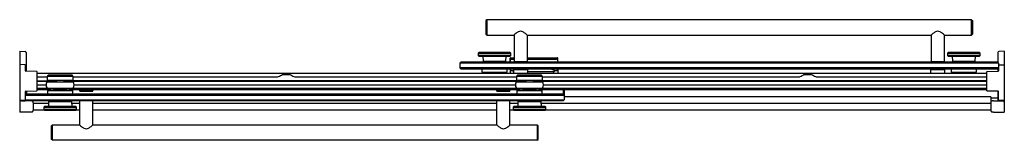
# Model space of a CAD drawing. Extents: x 4870.1 to 4926.7, y 194.6 to 201.5.
import ezdxf

# ---------------------------------------------------------------- set-up
doc = ezdxf.new("R2010")
doc.units = 0
doc.header["$LTSCALE"] = 0.64311
doc.layers.get('0').update_dxf_attribs({"color": 255, "linetype": 'CONTINUOUS'})
doc.layers.get('DEFPOINTS').update_dxf_attribs({"linetype": 'CONTINUOUS'})
doc.styles.get("Standard").update_dxf_attribs({"font": 'txt', "width": 0.8})

msp = doc.modelspace()

# ---------------------------------------------------------------- linework, layer by layer
for p, q in [((4896.946, 201.482), (4896.896, 201.432)), ((4896.896, 201.432), (4896.896, 200.652)), ((4896.946, 201.482), (4896.946, 200.602)), ((4924.846, 201.482), (4896.946, 201.482)), ((4924.846, 200.602), (4924.846, 201.482)), ((4924.846, 201.482), (4924.896, 201.432)), ((4924.896, 201.432), (4924.896, 200.652)), ((4896.896, 200.652), (4896.946, 200.602)), ((4896.946, 200.602), (4898.516, 200.602)), ((4898.521, 200.606), (4898.521, 199.083)), ((4899.271, 200.606), (4899.271, 199.083)), ((4899.275, 200.602), (4922.516, 200.602)), ((4922.521, 200.606), (4922.521, 199.083)), ((4923.271, 200.606), (4923.271, 199.083)), ((4923.276, 200.602), (4924.846, 200.602)), ((4924.896, 200.652), (4924.846, 200.602)), ((4870.09, 199.672), (4870.09, 196.181)), ((4870.09, 199.672), (4870.39, 199.656)), ((4870.45, 199.593), (4870.45, 198.526)), ((4896.499, 199.595), (4896.458, 199.555)), ((4896.458, 199.555), (4896.458, 199.429)), ((4896.458, 199.555), (4898.333, 199.555)), ((4896.458, 199.429), (4896.499, 199.388)), ((4898.333, 199.429), (4896.458, 199.429)), ((4898.293, 199.595), (4896.499, 199.595)), ((4896.499, 199.388), (4898.293, 199.388)), ((4896.733, 199.388), (4896.736, 199.095)), ((4898.056, 199.095), (4898.058, 199.388)), ((4898.333, 199.555), (4898.293, 199.595)), ((4898.293, 199.388), (4898.333, 199.429)), ((4898.333, 199.429), (4898.333, 199.555)), ((4923.499, 199.595), (4923.458, 199.555)), ((4923.458, 199.555), (4923.458, 199.429)), ((4923.458, 199.555), (4925.333, 199.555)), ((4923.458, 199.429), (4923.499, 199.388)), ((4925.333, 199.429), (4923.458, 199.429)), ((4925.293, 199.595), (4923.499, 199.595)), ((4923.499, 199.388), (4925.293, 199.388)), ((4923.733, 199.388), (4923.736, 199.095)), ((4925.056, 199.095), (4925.058, 199.388)), ((4925.333, 199.555), (4925.293, 199.595)), ((4925.293, 199.388), (4925.333, 199.429)), ((4925.333, 199.429), (4925.333, 199.555)), ((4926.355, 199.593), (4926.355, 199.022)), ((4926.715, 199.672), (4926.415, 199.656)), ((4926.715, 199.672), (4926.715, 196.181)), ((4870.39, 198.898), (4870.11, 198.902)), ((4870.409, 198.546), (4870.409, 198.878)), ((4895.458, 199.044), (4895.396, 198.981)), ((4895.396, 198.981), (4895.396, 198.726)), ((4926.396, 198.981), (4895.396, 198.981)), ((4926.333, 199.044), (4895.458, 199.044)), ((4896.736, 199.095), (4898.056, 199.095)), ((4896.795, 199.095), (4896.795, 199.084)), ((4896.795, 199.084), (4897.996, 199.084)), ((4896.806, 199.044), (4896.806, 199.073)), ((4897.986, 199.044), (4897.985, 199.073)), ((4897.996, 199.084), (4897.996, 199.095)), ((4898.291, 199.044), (4898.291, 199.274)), ((4898.306, 199.23), (4898.291, 199.274)), ((4898.305, 199.07), (4898.291, 199.056)), ((4898.306, 199.23), (4898.305, 199.07)), ((4898.307, 199.29), (4898.521, 199.29)), ((4898.518, 199.052), (4898.518, 199.075)), ((4898.521, 199.083), (4899.271, 199.083)), ((4899.271, 199.29), (4901.025, 199.29)), ((4899.274, 199.052), (4899.274, 199.075)), ((4901.027, 199.231), (4901.041, 199.274)), ((4901.027, 199.231), (4901.027, 199.07)), ((4901.027, 199.07), (4901.041, 199.056)), ((4901.041, 199.044), (4901.041, 199.274)), ((4922.518, 199.052), (4922.518, 199.075)), ((4922.521, 199.083), (4923.271, 199.083)), ((4923.274, 199.052), (4923.274, 199.075)), ((4923.736, 199.095), (4925.056, 199.095)), ((4923.795, 199.095), (4923.795, 199.084)), ((4923.795, 199.084), (4924.996, 199.084)), ((4923.806, 199.044), (4923.806, 199.073)), ((4924.986, 199.044), (4924.985, 199.073)), ((4924.996, 199.084), (4924.996, 199.095)), ((4926.333, 199.044), (4926.396, 198.981)), ((4926.396, 198.981), (4926.396, 198.541)), ((4926.415, 198.893), (4926.694, 198.897)), ((4871.059, 198.515), (4870.428, 198.526)), ((4871.079, 197.41), (4871.079, 198.495)), ((4871.079, 198.412), (4925.726, 198.412)), ((4871.721, 198.289), (4873.094, 198.289)), ((4873.126, 198.258), (4873.094, 198.289)), ((4885.216, 198.344), (4885.611, 198.344)), ((4895.396, 198.726), (4895.458, 198.664)), ((4926.396, 198.726), (4895.396, 198.726)), ((4895.458, 198.664), (4926.333, 198.664)), ((4896.668, 198.659), (4896.669, 198.464)), ((4896.669, 198.464), (4898.122, 198.464)), ((4896.845, 198.464), (4896.845, 198.412)), ((4897.947, 198.464), (4897.947, 198.412)), ((4898.122, 198.464), (4898.124, 198.659)), ((4898.291, 198.664), (4898.291, 198.412)), ((4898.311, 198.608), (4898.309, 198.658)), ((4898.478, 198.565), (4898.485, 198.573)), ((4898.485, 198.573), (4898.502, 198.574)), ((4898.494, 198.495), (4898.493, 198.548)), ((4898.502, 198.412), (4898.502, 198.605)), ((4898.518, 198.656), (4898.518, 198.633)), ((4898.522, 198.625), (4899.27, 198.625)), ((4898.722, 198.289), (4900.095, 198.289)), ((4899.274, 198.656), (4899.274, 198.633)), ((4899.29, 198.612), (4899.29, 198.412)), ((4900.78, 198.495), (4899.29, 198.495)), ((4900.127, 198.258), (4900.095, 198.289)), ((4900.814, 198.615), (4900.814, 198.495)), ((4900.838, 198.495), (4900.839, 198.548)), ((4901.021, 198.608), (4901.023, 198.664)), ((4901.041, 198.664), (4901.041, 198.412)), ((4915.22, 198.344), (4915.613, 198.344)), ((4922.502, 198.412), (4922.502, 198.605)), ((4922.518, 198.656), (4922.518, 198.633)), ((4922.522, 198.625), (4923.27, 198.625)), ((4923.274, 198.656), (4923.274, 198.633)), ((4923.29, 198.605), (4923.29, 198.412)), ((4923.668, 198.659), (4923.669, 198.464)), ((4923.669, 198.464), (4925.122, 198.464)), ((4923.845, 198.464), (4923.845, 198.412)), ((4924.947, 198.464), (4924.947, 198.412)), ((4925.122, 198.464), (4925.124, 198.659)), ((4925.726, 197.405), (4925.726, 198.49)), ((4925.745, 198.51), (4926.376, 198.521)), ((4926.396, 198.726), (4926.333, 198.664)), ((4926.355, 198.685), (4926.355, 198.521)), ((4871.079, 198.195), (4871.685, 198.195)), ((4871.079, 197.98), (4872.198, 197.98)), ((4871.079, 197.973), (4872.198, 197.973)), ((4871.079, 197.948), (4872.198, 197.948)), ((4871.079, 197.745), (4871.595, 197.745)), ((4871.683, 197.982), (4871.685, 198.247)), ((4873.132, 197.982), (4871.683, 197.982)), ((4871.685, 198.247), (4873.13, 198.247)), ((4872.198, 197.982), (4872.198, 197.921)), ((4872.618, 197.982), (4872.618, 197.921)), ((4899.199, 197.98), (4872.618, 197.98)), ((4872.618, 197.973), (4899.199, 197.973)), ((4872.618, 197.948), (4899.199, 197.948)), ((4873.13, 198.247), (4873.132, 197.982)), ((4873.131, 198.195), (4884.872, 198.195)), ((4873.221, 197.745), (4898.596, 197.745)), ((4885.956, 198.195), (4898.685, 198.195)), ((4898.684, 197.982), (4898.686, 198.247)), ((4900.133, 197.982), (4898.684, 197.982)), ((4898.686, 198.247), (4900.131, 198.247)), ((4899.199, 197.982), (4899.199, 197.921)), ((4899.619, 197.982), (4899.619, 197.921)), ((4899.619, 197.98), (4925.726, 197.98)), ((4925.726, 197.973), (4899.619, 197.973)), ((4899.619, 197.945), (4925.726, 197.945)), ((4900.131, 198.247), (4900.133, 197.982)), ((4900.132, 198.195), (4914.888, 198.195)), ((4900.221, 197.745), (4925.726, 197.745)), ((4915.945, 198.195), (4925.726, 198.195)), ((4870.409, 196.878), (4870.409, 197.359)), ((4870.471, 197.207), (4870.409, 197.144)), ((4870.409, 197.144), (4901.409, 197.144)), ((4870.428, 197.379), (4871.059, 197.39)), ((4870.471, 197.38), (4870.471, 197.207)), ((4901.346, 197.207), (4870.471, 197.207)), ((4871.079, 197.544), (4872.142, 197.544)), ((4871.079, 197.474), (4871.857, 197.474)), ((4871.662, 197.55), (4873.154, 197.55)), ((4871.681, 197.419), (4871.68, 197.224)), ((4871.857, 197.418), (4871.857, 197.491)), ((4872.142, 197.55), (4872.142, 197.501)), ((4872.674, 197.55), (4872.674, 197.501)), ((4872.674, 197.544), (4899.143, 197.544)), ((4872.959, 197.418), (4872.959, 197.491)), ((4872.959, 197.471), (4898.858, 197.471)), ((4873.136, 197.224), (4873.135, 197.419)), ((4873.515, 197.471), (4873.515, 197.432)), ((4873.531, 197.381), (4873.531, 197.404)), ((4873.535, 197.412), (4874.283, 197.412)), ((4873.539, 197.373), (4874.279, 197.373)), ((4874.287, 197.381), (4874.287, 197.404)), ((4874.303, 197.432), (4874.303, 197.471)), ((4897.515, 197.471), (4897.515, 197.432)), ((4897.531, 197.381), (4897.531, 197.404)), ((4897.535, 197.412), (4898.283, 197.412)), ((4897.539, 197.373), (4898.279, 197.373)), ((4898.287, 197.381), (4898.287, 197.404)), ((4898.303, 197.432), (4898.303, 197.471)), ((4898.662, 197.55), (4900.155, 197.55)), ((4898.682, 197.419), (4898.681, 197.224)), ((4898.858, 197.418), (4898.858, 197.491)), ((4899.143, 197.55), (4899.143, 197.501)), ((4899.675, 197.55), (4899.675, 197.501)), ((4899.675, 197.544), (4925.726, 197.544)), ((4899.96, 197.418), (4899.96, 197.491)), ((4899.96, 197.471), (4925.726, 197.471)), ((4900.137, 197.224), (4900.135, 197.419)), ((4901.346, 197.471), (4901.346, 197.207)), ((4901.346, 197.207), (4901.409, 197.144)), ((4901.355, 197.471), (4901.409, 197.418)), ((4901.409, 197.418), (4901.409, 196.889)), ((4926.376, 197.374), (4925.745, 197.385)), ((4926.355, 197.375), (4926.355, 196.891)), ((4926.396, 196.866), (4926.396, 197.354)), ((4870.708, 196.821), (4870.09, 196.821)), ((4870.11, 196.853), (4870.389, 196.858)), ((4870.191, 196.825), (4870.389, 196.828)), ((4870.471, 196.827), (4870.409, 196.889)), ((4870.409, 196.889), (4901.409, 196.889)), ((4870.416, 196.835), (4870.416, 196.821)), ((4901.346, 196.827), (4870.471, 196.827)), ((4870.859, 196.748), (4870.859, 196.827)), ((4870.864, 196.711), (4870.864, 196.286)), ((4870.864, 196.696), (4871.745, 196.696)), ((4871.746, 196.787), (4871.743, 196.497)), ((4871.808, 196.799), (4871.808, 196.786)), ((4871.819, 196.827), (4871.819, 196.811)), ((4872.999, 196.827), (4872.998, 196.81)), ((4873.009, 196.789), (4873.009, 196.799)), ((4873.067, 196.79), (4873.071, 196.497)), ((4873.068, 196.696), (4873.534, 196.696)), ((4873.534, 195.432), (4873.534, 196.827)), ((4874.284, 195.433), (4874.284, 196.827)), ((4874.284, 196.696), (4897.534, 196.696)), ((4897.534, 195.433), (4897.534, 196.827)), ((4898.284, 195.432), (4898.284, 196.827)), ((4898.284, 196.696), (4898.745, 196.696)), ((4898.746, 196.787), (4898.742, 196.497)), ((4898.808, 196.799), (4898.808, 196.786)), ((4898.819, 196.827), (4898.819, 196.811)), ((4899.998, 196.827), (4899.998, 196.81)), ((4900.009, 196.789), (4900.009, 196.799)), ((4900.067, 196.79), (4900.071, 196.497)), ((4900.068, 196.696), (4925.941, 196.696)), ((4901.409, 196.889), (4901.346, 196.827)), ((4925.946, 197.055), (4901.409, 197.055)), ((4925.941, 196.711), (4925.941, 196.286)), ((4925.946, 197.055), (4925.946, 196.748)), ((4925.946, 196.987), (4926.355, 196.987)), ((4926.097, 196.821), (4926.715, 196.821)), ((4926.389, 196.835), (4926.389, 196.821)), ((4926.694, 196.842), (4926.415, 196.846)), ((4926.613, 196.825), (4926.416, 196.828)), ((4870.09, 196.372), (4870.08, 196.294)), ((4870.08, 196.294), (4870.08, 196.293)), ((4870.708, 196.181), (4870.09, 196.181)), ((4870.864, 196.296), (4871.499, 196.296)), ((4871.51, 196.497), (4871.469, 196.456)), ((4871.469, 196.456), (4871.469, 196.326)), ((4871.469, 196.456), (4873.344, 196.456)), ((4871.469, 196.326), (4871.51, 196.286)), ((4873.344, 196.326), (4871.469, 196.326)), ((4871.51, 196.497), (4871.743, 196.499)), ((4873.304, 196.497), (4871.51, 196.497)), ((4871.51, 196.286), (4873.304, 196.286)), ((4873.304, 196.497), (4873.071, 196.499)), ((4873.344, 196.456), (4873.304, 196.497)), ((4873.304, 196.286), (4873.344, 196.326)), ((4873.314, 196.296), (4873.534, 196.296)), ((4873.344, 196.326), (4873.344, 196.456)), ((4874.284, 196.296), (4897.534, 196.296)), ((4898.284, 196.296), (4898.499, 196.296)), ((4898.509, 196.497), (4898.469, 196.456)), ((4898.469, 196.456), (4898.469, 196.326)), ((4898.469, 196.456), (4900.344, 196.456)), ((4898.469, 196.326), (4898.509, 196.286)), ((4900.344, 196.326), (4898.469, 196.326)), ((4898.509, 196.497), (4898.742, 196.499)), ((4900.304, 196.497), (4898.509, 196.497)), ((4898.509, 196.286), (4900.304, 196.286)), ((4900.304, 196.497), (4900.071, 196.499)), ((4900.344, 196.456), (4900.304, 196.497)), ((4900.304, 196.286), (4900.344, 196.326)), ((4900.314, 196.296), (4925.941, 196.296)), ((4900.344, 196.326), (4900.344, 196.456)), ((4926.097, 196.181), (4926.715, 196.181)), ((4926.715, 196.372), (4926.724, 196.294)), ((4926.724, 196.294), (4926.724, 196.293)), ((4871.909, 195.387), (4871.959, 195.437)), ((4871.959, 194.557), (4871.959, 195.437)), ((4871.959, 195.437), (4873.529, 195.437)), ((4874.288, 195.437), (4897.529, 195.437)), ((4898.289, 195.437), (4899.859, 195.437)), ((4899.859, 195.437), (4899.859, 194.557)), ((4899.909, 195.387), (4899.859, 195.437)), ((4871.909, 194.607), (4871.909, 195.387)), ((4899.909, 194.607), (4899.909, 195.387)), ((4871.959, 194.557), (4871.909, 194.607)), ((4899.859, 194.557), (4871.959, 194.557)), ((4899.859, 194.557), (4899.909, 194.607))]:
    msp.add_line(p, q)
for centre, radius, start, end in [((4900.253, 198.606), 2.646, 127.8084, 131.047), ((4899.251, 199.898), 1.011, 118.8138, 127.8084), ((4898.896, 200.561), 0.259, 59.4063, 120.5937), ((4898.224, 199.425), 1.579, 52.9891, 59.4063), ((4898.36, 199.605), 1.353, 47.4457, 52.9891), ((4923.431, 199.605), 1.353, 127.0109, 132.5543), ((4923.568, 199.425), 1.579, 120.5937, 127.0109), ((4922.896, 200.561), 0.259, 59.4063, 120.5937), ((4922.54, 199.898), 1.011, 52.1916, 61.1862), ((4921.538, 198.606), 2.646, 48.953, 52.1916), ((4870.387, 199.593), 0.063, 359.9994, 87), ((4926.418, 199.593), 0.063, 93, 180.0006), ((4870.11, 198.882), 0.02, 88.4364, 179.3782), ((4870.389, 198.878), 0.02, 0, 87.5989), ((4896.817, 199.073), 0.011, 90, 179), ((4897.974, 199.073), 0.011, 1, 90), ((4898.307, 199.274), 0.016, 89.7444, 180.072), ((4898.332, 199.069), 0.0271, 178.7547, 250.3622), ((4898.418, 199.9), 0.679, 260.4742, 269.7021), ((4898.544, 203.305), 4.086, 268.1759, 269.6682), ((4898.526, 199.075), 0.008, 90, 180), ((4898.526, 199.052), 0.008, 180, 270), ((4899.266, 199.075), 0.008, 0, 90), ((4899.266, 199.052), 0.008, 270, 360), ((4900.016, 497.931), 298.713, 269.85706, 270.16989), ((4900.888, 200.042), 0.823, 270.9299, 279.6579), ((4900.985, 199.073), 0.042, 316.0152, 355.7058), ((4901.025, 199.274), 0.016, 0.0044, 89.9509), ((4922.526, 199.075), 0.008, 90, 180), ((4922.526, 199.052), 0.008, 180, 270), ((4923.266, 199.075), 0.008, 0, 90), ((4923.266, 199.052), 0.008, 270, 360), ((4923.817, 199.073), 0.011, 90, 179), ((4924.974, 199.073), 0.011, 1, 90), ((4926.416, 198.873), 0.02, 91, 179.17), ((4926.695, 198.877), 0.02, 2.654, 90.9553), ((4870.429, 198.546), 0.02, 180, 269), ((4871.059, 198.495), 0.02, 359.9953, 89.0022), ((4871.7, 198.247), 0.015, 134.663, 179.5), ((4862.166, 207.894), 13.548, 314.663, 314.851), ((4871.735, 198.276), 0.0191, 103.0989, 134.851), ((4873.203, -2463.181), 2661.476, 90.002511, 90.031715), ((4873.084, 198.283), 0.0124, 32.2665, 76.9354), ((4873.115, 198.247), 0.015, 0.4957, 45.2559), ((4873.06, 220.89), 25.613, 297.7217, 298.2826), ((4885.257, 198.226), 0.125, 88.8849, 119.3214), ((4885.415, 165.55), 32.801, 89.7292, 90.2708), ((4885.569, 198.223), 0.128, 63.2363, 89.7292), ((4899.274, 223.747), 28.843, 241.7608, 242.2707), ((4896.673, 198.659), 0.005, 90, 180.5), ((4898.119, 198.659), 0.005, 359.5, 90), ((4900.5, 199.328), 2.305, 198.2137, 199.049), ((4898.358, 198.697), 0.127, 253.0609, 265.4719), ((4898.441, 199.584), 1.017, 264.7565, 267.3954), ((4898.524, 201.339), 2.774, 267.3253, 269.0316), ((4898.478, 198.55), 0.0152, 354.1832, 90.9461), ((4898.551, 202.55), 4.055, 269.1851, 269.2874), ((4898.551, 202.549), 4.054, 269.2874, 269.3045), ((4898.522, 198.605), 0.02, 90, 180), ((4898.526, 198.656), 0.008, 90, 180), ((4898.526, 198.633), 0.008, 180, 270), ((4898.701, 198.247), 0.015, 134.663, 179.5), ((4889.167, 207.894), 13.548, 314.663, 314.851), ((4898.735, 198.276), 0.0191, 103.0989, 134.851), ((4900.204, -2463.181), 2661.476, 90.002511, 90.031715), ((4899.266, 198.656), 0.008, 0, 90), ((4899.266, 198.633), 0.008, 270, 360), ((4899.27, 198.605), 0.02, 0, 90), ((4900.085, 198.283), 0.0124, 32.2665, 76.9354), ((4900.116, 198.247), 0.015, 0.4957, 45.2559), ((4899.825, 195.392), 3.347, 72.7999, 77.8898), ((4899.817, 195.387), 3.379, 72.8386, 75.9152), ((4900.78, 202.549), 4.054, 269.9936, 270.7126), ((4900.819, 198.295), 0.28, 84.5486, 90.9733), ((4900.78, 202.55), 4.055, 270.7126, 270.8149), ((4900.854, 198.55), 0.0151, 88.3341, 186.5367), ((4900.805, 198.521), 0.0657, 42.0805, 52.0729), ((4900.807, 201.351), 2.786, 270.9707, 272.6536), ((4900.893, 199.54), 0.973, 272.5252, 275.4893), ((4900.981, 198.655), 0.0839, 273.5203, 290.7054), ((5026.216, 156.885), 131.964, 161.56864, 161.58302), ((4903.063, 220.89), 25.613, 297.7217, 298.2826), ((4915.26, 198.226), 0.125, 88.8849, 119.3214), ((4915.418, 165.55), 32.801, 89.7292, 90.2708), ((4915.572, 198.223), 0.128, 63.2363, 89.7292), ((4929.277, 223.747), 28.843, 241.7608, 242.2707), ((4922.522, 198.605), 0.02, 90, 180), ((4922.526, 198.656), 0.008, 90, 180), ((4922.526, 198.633), 0.008, 180, 270), ((4923.266, 198.656), 0.008, 0, 90), ((4923.266, 198.633), 0.008, 270, 360), ((4923.27, 198.605), 0.02, 0, 90), ((4923.673, 198.659), 0.005, 90, 180.5), ((4925.119, 198.659), 0.005, 359.5, 90), ((4925.746, 198.49), 0.02, 91, 180), ((4926.376, 198.541), 0.02, 271.0001, 0), ((4871.89, 197.737), 0.295, 140.7033, 219.2969), ((4872.186, 139.737), 58.189, 89.98833, 90.5163), ((4872.408, 309.716), 111.795, 269.61756, 270.38245), ((4872.648, 143.84), 54.086, 89.4635, 90.0315), ((4872.925, 197.737), 0.295, 320.7033, 39.2969), ((4884.872, 198.445), 0.25, 269.995, 294.4004), ((4885.956, 198.445), 0.25, 245.8402, 270.005), ((4898.891, 197.737), 0.295, 140.7033, 219.2969), ((4899.187, 139.737), 58.189, 89.98833, 90.5163), ((4899.409, 309.716), 111.795, 269.61756, 270.38245), ((4899.648, 143.84), 54.086, 89.4635, 90.0315), ((4899.926, 197.737), 0.295, 320.7033, 39.2969), ((4914.875, 198.444), 0.25, 273.1022, 294.4004), ((4915.959, 198.444), 0.25, 245.8402, 266.8978), ((4870.429, 197.359), 0.02, 90.9928, 179.9992), ((4871.059, 197.41), 0.02, 271, 0), ((4871.685, 197.224), 0.00509, 179.5, 267.2821), ((4871.866, 189.514), 7.907, 90.0686, 91.3397), ((4872.404, 277.913), 80.497, 269.48562, 270.51992), ((4872.48, 263.507), 66.292, 269.31269, 270.56312), ((4871.869, 197.491), 0.0119, 92.1237, 180), ((4872.137, 179.723), 17.783, 89.9828, 90.8655), ((4872.408, 255.388), 57.888, 269.46579, 270.53421), ((4872.679, 179.723), 17.783, 89.1345, 90.0172), ((4872.947, 197.491), 0.0119, 360, 87.8763), ((4872.972, 190.908), 6.513, 88.5677, 90.1105), ((4873.131, 197.224), 0.00518, 271.9299, 359.5623), ((4873.535, 197.432), 0.02, 180, 270), ((4873.539, 197.404), 0.008, 90, 180), ((4873.539, 197.381), 0.008, 180, 270), ((4874.279, 197.404), 0.008, 0, 90), ((4874.279, 197.381), 0.008, 270, 360), ((4874.283, 197.432), 0.02, 270, 0), ((4897.535, 197.432), 0.02, 180, 270), ((4897.539, 197.404), 0.008, 90, 180), ((4897.539, 197.381), 0.008, 180, 270), ((4898.279, 197.404), 0.008, 0, 90), ((4898.279, 197.381), 0.008, 270, 360), ((4898.283, 197.432), 0.02, 270, 0), ((4898.686, 197.224), 0.00509, 179.5, 267.2821), ((4898.867, 189.514), 7.907, 90.0686, 91.3397), ((4899.405, 277.913), 80.497, 269.48562, 270.51992), ((4899.41, 279.748), 82.533, 269.49723, 270.50161), ((4898.87, 197.491), 0.0119, 92.1237, 180), ((4899.138, 179.722), 17.783, 89.9828, 90.8655), ((4899.409, 255.388), 57.888, 269.46579, 270.53421), ((4899.68, 179.722), 17.783, 89.1345, 90.0172), ((4899.948, 197.491), 0.0119, 0, 87.8763), ((4899.973, 190.908), 6.513, 88.5677, 90.1105), ((4900.132, 197.224), 0.00518, 271.9299, 359.5623), ((4925.746, 197.405), 0.02, 180, 269), ((4926.376, 197.354), 0.02, 359.999, 89.0023), ((4870.204, 196.791), 0.122, 159.0656, 200.9344), ((4870.11, 196.873), 0.02, 180, 271.0001), ((4870.192, 196.792), 0.0321, 91, 117.2387), ((4870.389, 196.878), 0.02, 270.4208, 359.9986), ((4870.387, 196.891), 0.0631, 271.9313, 328.0939), ((4870.71, 196.479), 0.342, 82.8715, 90.3633), ((4870.725, 196.597), 0.223, 72.6613, 82.8258), ((4870.754, 196.691), 0.125, 53.6054, 72.6613), ((4870.779, 196.725), 0.0829, 28.2012, 53.6054), ((4870.767, 196.718), 0.0967, 10.7431, 28.2012), ((4870.734, 196.712), 0.129, 359.6595, 10.7617), ((4872.299, 252.182), 55.398, 269.4279, 270.7937), ((4872.41, 263.036), 66.239, 269.47971, 270.51839), ((4871.831, 196.81), 0.0118, 176.8056, 255.6195), ((4872.987, 196.809), 0.0111, 287.5503, 2.0691), ((4899.299, 252.182), 55.398, 269.4284, 270.7938), ((4899.41, 263.036), 66.239, 269.47971, 270.51839), ((4898.831, 196.81), 0.0118, 176.8056, 255.6195), ((4899.987, 196.809), 0.0111, 287.5503, 2.0691), ((4926.07, 196.712), 0.129, 169.2383, 180.3405), ((4926.038, 196.718), 0.0967, 151.7988, 169.2569), ((4926.026, 196.725), 0.0829, 126.3946, 151.7988), ((4926.051, 196.691), 0.125, 107.3387, 126.3946), ((4926.08, 196.597), 0.223, 97.1742, 107.3387), ((4926.095, 196.479), 0.342, 89.6367, 97.1285), ((4926.418, 196.891), 0.063, 180.0147, 268.0961), ((4926.416, 196.866), 0.02, 180, 268.9999), ((4926.613, 196.792), 0.0321, 62.7613, 89), ((4926.695, 196.862), 0.02, 268.9999, 0), ((4926.6, 196.791), 0.122, 339.0656, 20.9344), ((4870.096, 196.293), 0.016, 180.111, 246.1377), ((4870.71, 196.523), 0.342, 269.6367, 277.1285), ((4870.725, 196.404), 0.223, 277.1742, 287.3387), ((4870.754, 196.311), 0.125, 287.3387, 306.3946), ((4870.779, 196.277), 0.0829, 306.3946, 331.7988), ((4870.767, 196.284), 0.0967, 331.7988, 349.2569), ((4870.724, 196.292), 0.14, 349.4068, 357.7236), ((4926.081, 196.292), 0.14, 182.2764, 190.5932), ((4926.038, 196.284), 0.0967, 190.7431, 208.2012), ((4926.026, 196.277), 0.0829, 208.2012, 233.6054), ((4926.051, 196.311), 0.125, 233.6054, 252.6613), ((4926.08, 196.404), 0.223, 252.6613, 262.8258), ((4926.095, 196.523), 0.342, 262.8715, 270.3633), ((4926.708, 196.293), 0.016, 293.8623, 359.889), ((4875.266, 197.432), 2.646, 228.953, 232.1916), ((4873.373, 196.433), 1.353, 307.0109, 312.5543), ((4898.444, 196.433), 1.353, 227.4457, 232.9891), ((4896.551, 197.432), 2.646, 307.8084, 311.047), ((4874.264, 196.141), 1.011, 232.1916, 241.1862), ((4873.909, 195.478), 0.259, 239.4063, 300.5937), ((4873.237, 196.614), 1.579, 300.5937, 307.0109), ((4898.581, 196.614), 1.579, 232.9891, 239.4063), ((4897.909, 195.478), 0.259, 239.4063, 300.5937), ((4897.553, 196.141), 1.011, 298.8138, 307.8084)]:
    msp.add_arc(centre, radius, start, end)

# ---------------------------------------------------------------- texts
at = {"layer": 'DEFPOINTS'}
for tag, p, s in [('MODELNUMBER', (4898.397, 196.501), 'K-702426-L'), ('BRANDNAME', (4898.397, 196.499), 'KOHLER'), ('PRODUCT', (4898.397, 196.497), 'BATH DOOR')]:
    msp.add_attdef(tag, p, s, height=0.001, dxfattribs=at)

doc.saveas('drawing.dxf')
